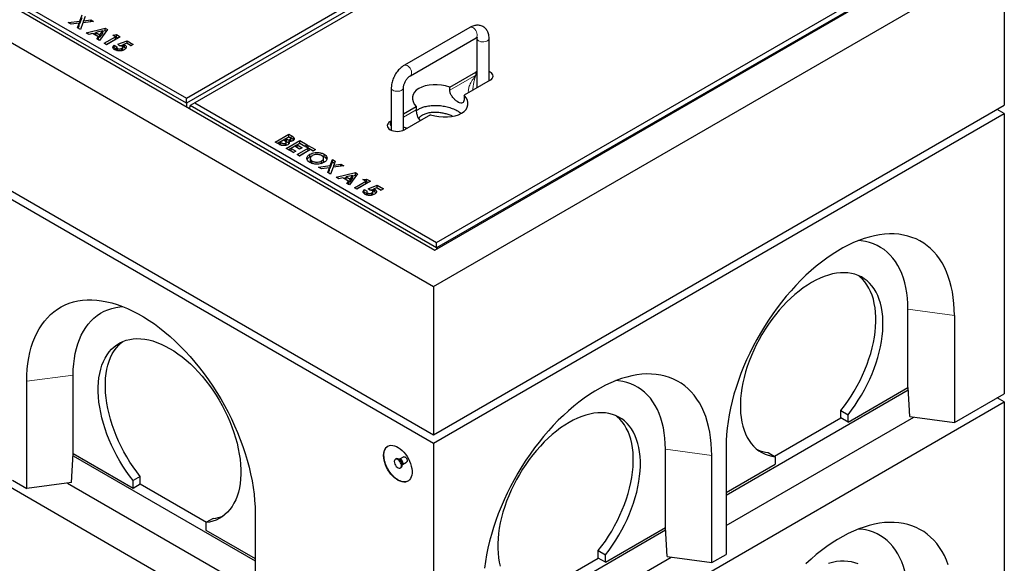
# Model space of a CAD drawing. Units: millimetres. Extents: x 28 to 541, y 3 to 414.
# Drawn here: x 355 to 453, y 248 to 301 of the extents above; entities that cross this region are included whole.
import ezdxf

# ---------------------------------------------------------------- set-up
doc = ezdxf.new("R2010")
doc.units = ezdxf.units.MM
doc.linetypes.add('PHANTOM', pattern=[12.7, 6.35, -1.27, 1.27, -1.27, 1.27, -1.27])

msp = doc.modelspace()

# ---------------------------------------------------------------- linework, layer by layer
at = {"color": 7, "linetype": 'Continuous', "lineweight": 25}
for p, q in [((289.999, 336.209), (396.065, 274.978)), ((296.221, 336.291), (396.206, 278.57)), ((289.999, 321.511), (396.065, 260.281)), ((371.575, 293.647), (420.294, 321.772)), ((420.741, 321.515), (371.575, 293.132)), ((421.121, 321.295), (372.401, 293.17)), ((289.999, 320.695), (396.065, 259.464)), ((347.604, 307.485), (371.575, 293.647)), ((396.065, 274.978), (452.633, 307.635)), ((396.206, 278.57), (446.411, 307.553)), ((396.372, 279.332), (445.091, 307.457)), ((452.633, 307.635), (452.633, 292.937)), ((371.575, 293.132), (347.157, 307.227)), ((445.538, 307.2), (396.372, 278.816)), ((361.022, 301.268), (361.249, 301.889)), ((361.022, 301.023), (361.249, 301.644)), ((361.534, 301.724), (361.383, 301.312)), ((359.872, 301.128), (361.022, 301.268)), ((360.157, 300.964), (359.872, 301.128)), ((360.946, 301.06), (360.157, 300.964)), ((360.779, 300.605), (360.946, 301.06)), ((361.064, 300.441), (360.779, 300.605)), ((360.853, 300.562), (360.946, 300.815)), ((360.946, 300.815), (360.946, 301.06)), ((360.946, 301.014), (361.022, 301.023)), ((361.022, 301.023), (361.022, 301.268)), ((361.307, 301.103), (361.064, 300.441)), ((362.383, 301.234), (361.307, 301.103)), ((361.383, 301.312), (362.097, 301.399)), ((361.383, 301.113), (361.383, 301.312)), ((361.634, 300.112), (363.525, 300.575)), ((362.097, 301.399), (362.383, 301.234)), ((362.097, 301.2), (362.097, 301.399)), ((363.525, 300.575), (363.749, 300.445)), ((363.525, 300.33), (363.525, 300.575)), ((399.678, 300.652), (393.173, 296.897)), ((361.892, 299.963), (361.634, 300.112)), ((362.273, 300.062), (361.892, 299.963)), ((362.86, 299.723), (362.273, 300.062)), ((362.319, 300.035), (362.606, 300.105)), ((363.276, 300.302), (362.606, 300.148)), ((362.606, 300.148), (363.01, 299.915)), ((362.606, 299.903), (362.606, 300.148)), ((362.606, 299.903), (363.01, 299.67)), ((362.688, 299.503), (362.86, 299.723)), ((362.86, 299.478), (362.86, 299.723)), ((363.749, 300.445), (362.946, 299.354)), ((363.01, 299.915), (363.276, 300.302)), ((363.01, 299.67), (363.276, 300.057)), ((363.01, 299.67), (363.01, 299.915)), ((363.276, 300.269), (363.525, 300.33)), ((363.276, 300.057), (363.276, 300.302)), ((363.421, 299.08), (364.544, 299.728)), ((363.525, 300.33), (363.623, 300.274)), ((365.01, 299.718), (363.663, 298.94)), ((364.267, 299.887), (364.636, 299.933)), ((364.544, 299.728), (364.267, 299.887)), ((364.544, 299.483), (364.544, 299.728)), ((364.544, 299.677), (364.636, 299.688)), ((364.636, 299.933), (365.01, 299.718)), ((364.636, 299.688), (364.636, 299.933)), ((364.636, 299.688), (364.798, 299.595)), ((393.773, 295.858), (400.278, 299.613)), ((362.946, 299.354), (362.688, 299.503)), ((362.82, 299.427), (362.86, 299.478)), ((363.663, 298.94), (363.421, 299.08)), ((363.633, 298.957), (364.544, 299.483)), ((364.339, 298.564), (364.405, 298.645)), ((364.405, 298.89), (364.682, 298.731)), ((364.405, 298.645), (364.405, 298.89)), ((364.405, 298.645), (364.663, 298.497)), ((364.663, 298.669), (364.663, 298.424)), ((364.786, 298.984), (365.692, 299.324)), ((364.943, 298.84), (364.786, 298.984)), ((365.044, 298.836), (365.351, 298.951)), ((365.259, 298.453), (365.259, 298.697)), ((365.659, 299.084), (365.351, 298.967)), ((365.351, 298.722), (365.351, 298.967)), ((365.448, 298.682), (365.448, 298.927)), ((366.081, 298.84), (365.659, 299.084)), ((365.677, 299.073), (365.692, 299.079)), ((365.692, 299.324), (366.305, 298.97)), ((365.692, 299.079), (365.692, 299.324)), ((365.692, 299.079), (366.093, 298.848)), ((366.305, 298.97), (366.081, 298.84)), ((400.368, 299.561), (400.368, 294.661)), ((401.568, 295.354), (401.568, 299.561)), ((364.746, 298.338), (364.746, 298.554)), ((365.159, 298.343), (365.159, 298.568)), ((397.685, 294.745), (400.261, 296.232)), ((400.368, 296.285), (400.261, 296.232)), ((397.685, 294.418), (397.685, 294.745)), ((401.675, 295.415), (399.099, 293.928)), ((391.883, 294.663), (391.883, 290.463)), ((393.083, 290.463), (393.083, 294.663)), ((399.099, 293.928), (399.099, 293.602)), ((399.97, 294.431), (399.97, 294.464)), ((371.575, 293.132), (371.575, 293.647)), ((371.575, 293.132), (371.575, 292.79)), ((371.926, 292.587), (371.954, 292.912)), ((372.401, 293.17), (371.954, 292.912)), ((396.372, 278.816), (371.954, 292.912)), ((372.401, 293.17), (396.372, 279.332)), ((393.083, 292.088), (394.352, 292.82)), ((394.352, 292.82), (394.352, 292.494)), ((396.065, 260.281), (452.633, 292.937)), ((289.999, 292.116), (396.065, 230.885)), ((395.766, 292.004), (393.19, 290.517)), ((396.065, 259.464), (452.633, 292.12)), ((452.633, 292.12), (451.926, 292.529)), ((452.633, 292.12), (452.633, 264.358)), ((391.776, 291.333), (391.883, 291.395)), ((380.378, 289.291), (381.725, 290.068)), ((380.59, 289.168), (381.725, 289.823)), ((381.725, 290.068), (381.941, 289.944)), ((381.725, 289.823), (381.725, 290.068)), ((381.725, 289.823), (381.941, 289.699)), ((380.757, 289.072), (380.378, 289.291)), ((381.207, 289.49), (380.861, 289.291)), ((380.861, 289.291), (380.931, 289.251)), ((380.861, 289.046), (380.861, 289.291)), ((380.861, 289.046), (380.931, 289.006)), ((381.264, 289.457), (381.207, 289.49)), ((381.382, 288.952), (381.382, 289.172)), ((381.725, 289.789), (381.431, 289.62)), ((381.431, 289.62), (381.495, 289.583)), ((381.431, 289.375), (381.431, 289.62)), ((381.431, 289.375), (381.495, 289.338)), ((381.452, 289.022), (381.452, 289.267)), ((381.466, 288.663), (382.813, 289.44)), ((381.678, 288.54), (382.813, 289.195)), ((381.801, 289.745), (381.725, 289.789)), ((381.734, 289.133), (381.734, 289.358)), ((381.859, 289.359), (381.859, 289.548)), ((381.915, 289.377), (381.915, 289.622)), ((382.312, 288.872), (381.949, 288.663)), ((382.191, 289.526), (382.191, 289.771)), ((382.191, 289.526), (382.216, 289.491)), ((382.795, 288.593), (382.312, 288.872)), ((382.813, 289.161), (382.554, 289.012)), ((382.554, 289.012), (383.037, 288.732)), ((382.554, 288.767), (382.554, 289.012)), ((382.813, 289.44), (383.538, 289.022)), ((382.813, 289.195), (382.813, 289.44)), ((382.813, 289.195), (383.326, 288.899)), ((383.296, 288.882), (382.813, 289.161)), ((383.538, 289.022), (383.296, 288.882)), ((383.4, 288.822), (383.642, 288.962)), ((383.642, 288.962), (384.367, 288.543)), ((383.642, 288.717), (383.642, 288.962)), ((382.191, 288.244), (381.466, 288.663)), ((381.949, 288.663), (382.433, 288.384)), ((381.949, 288.418), (381.949, 288.663)), ((381.949, 288.418), (382.221, 288.261)), ((382.433, 288.384), (382.191, 288.244)), ((382.536, 288.045), (383.642, 288.683)), ((382.778, 287.905), (382.536, 288.045)), ((382.554, 288.767), (382.825, 288.61)), ((382.749, 287.922), (383.642, 288.438)), ((383.883, 288.543), (382.778, 287.905)), ((383.037, 288.732), (382.795, 288.593)), ((383.642, 288.683), (383.4, 288.822)), ((383.612, 288.7), (383.642, 288.717)), ((383.642, 288.717), (384.155, 288.421)), ((383.642, 288.438), (383.642, 288.683)), ((383.815, 287.84), (383.815, 288.085)), ((384.125, 288.403), (383.883, 288.543)), ((384.367, 288.543), (384.125, 288.403)), ((384.999, 287.935), (385.225, 287.843)), ((385.225, 287.843), (385.225, 288.088)), ((383.855, 287.686), (383.855, 287.441)), ((383.858, 287.441), (383.859, 287.395)), ((383.859, 287.395), (383.859, 287.64)), ((384.051, 287.164), (384.051, 287.409)), ((384.669, 286.813), (385.819, 286.953)), ((384.971, 287.171), (384.971, 287.416)), ((385.168, 287.444), (385.168, 287.688)), ((385.819, 286.953), (386.046, 287.574)), ((385.819, 286.708), (386.046, 287.329)), ((385.819, 286.708), (385.819, 286.953)), ((386.046, 287.574), (386.331, 287.409)), ((386.046, 287.329), (386.046, 287.574)), ((386.046, 287.329), (386.257, 287.207)), ((387.18, 286.919), (386.104, 286.788)), ((386.331, 287.409), (386.18, 286.997)), ((386.18, 286.997), (386.895, 287.084)), ((386.18, 286.798), (386.18, 286.997)), ((386.895, 287.084), (387.18, 286.919)), ((386.895, 286.885), (386.895, 287.084)), ((384.954, 286.649), (384.669, 286.813)), ((385.743, 286.744), (384.954, 286.649)), ((385.576, 286.29), (385.743, 286.744)), ((385.861, 286.125), (385.576, 286.29)), ((385.65, 286.247), (385.743, 286.5)), ((385.743, 286.5), (385.743, 286.744)), ((385.743, 286.699), (385.819, 286.708)), ((386.104, 286.788), (385.861, 286.125)), ((386.431, 285.796), (388.322, 286.26)), ((388.073, 285.987), (387.403, 285.833)), ((388.546, 286.13), (387.743, 285.039)), ((387.807, 285.6), (388.073, 285.987)), ((388.073, 285.954), (388.322, 286.015)), ((388.073, 285.742), (388.073, 285.987)), ((388.322, 286.26), (388.546, 286.13)), ((388.322, 286.015), (388.322, 286.26)), ((388.322, 286.015), (388.42, 285.958)), ((386.689, 285.648), (386.431, 285.796)), ((387.07, 285.747), (386.689, 285.648)), ((387.657, 285.408), (387.07, 285.747)), ((387.117, 285.72), (387.403, 285.79)), ((387.403, 285.833), (387.807, 285.6)), ((387.403, 285.588), (387.403, 285.833)), ((387.403, 285.588), (387.807, 285.355)), ((387.485, 285.188), (387.657, 285.408)), ((387.743, 285.039), (387.485, 285.188)), ((387.617, 285.112), (387.657, 285.163)), ((387.657, 285.163), (387.657, 285.408)), ((387.807, 285.355), (388.073, 285.742)), ((387.807, 285.355), (387.807, 285.6)), ((388.218, 284.765), (389.341, 285.413)), ((388.43, 284.642), (389.341, 285.168)), ((389.807, 285.403), (388.46, 284.625)), ((389.064, 285.572), (389.433, 285.618)), ((389.341, 285.413), (389.064, 285.572)), ((389.341, 285.168), (389.341, 285.413)), ((389.341, 285.362), (389.433, 285.373)), ((389.433, 285.618), (389.807, 285.403)), ((389.433, 285.373), (389.433, 285.618)), ((389.433, 285.373), (389.595, 285.28)), ((389.583, 284.669), (390.489, 285.009)), ((390.489, 285.009), (391.102, 284.655)), ((390.489, 284.764), (390.489, 285.009)), ((388.46, 284.625), (388.218, 284.765)), ((389.136, 284.248), (389.203, 284.33)), ((389.203, 284.575), (389.479, 284.416)), ((389.203, 284.33), (389.203, 284.575)), ((389.203, 284.33), (389.46, 284.182)), ((389.46, 284.354), (389.46, 284.109)), ((389.543, 284.023), (389.543, 284.239)), ((389.74, 284.525), (389.583, 284.669)), ((389.841, 284.521), (390.149, 284.636)), ((389.956, 284.028), (389.956, 284.253)), ((390.056, 284.137), (390.056, 284.382)), ((390.456, 284.769), (390.149, 284.652)), ((390.149, 284.407), (390.149, 284.652)), ((390.245, 284.366), (390.245, 284.611)), ((390.878, 284.525), (390.456, 284.769)), ((390.474, 284.758), (390.489, 284.764)), ((390.489, 284.764), (390.89, 284.532)), ((391.102, 284.655), (390.878, 284.525)), ((396.372, 278.816), (396.372, 279.332)), ((396.372, 278.816), (396.372, 278.666)), ((396.065, 274.978), (396.065, 260.281)), ((443.088, 264.971), (443.088, 272.728)), ((447.684, 272.116), (447.684, 261.501)), ((355.76, 254.969), (355.76, 265.584)), ((360.356, 258.44), (360.356, 266.197)), ((425.056, 254.316), (443.105, 264.736)), ((437.148, 261.542), (443.088, 264.971)), ((443.092, 264.97), (443.088, 264.971)), ((443.26, 262.09), (443.092, 264.97)), ((396.065, 230.885), (452.633, 263.541)), ((447.684, 261.501), (452.633, 264.358)), ((452.633, 263.541), (451.926, 263.95)), ((452.633, 263.541), (452.633, 235.779)), ((436.441, 262.683), (437.148, 262.275)), ((436.441, 261.95), (436.441, 262.683)), ((425.056, 251.295), (443.662, 262.036)), ((429.863, 258.153), (436.441, 261.95)), ((437.148, 261.542), (436.441, 261.95)), ((437.148, 261.542), (437.148, 262.275)), ((443.26, 262.09), (447.684, 261.501)), ((396.065, 259.464), (396.065, 231.702)), ((419.046, 251.092), (419.046, 258.849)), ((425.056, 259.053), (425.056, 248.438)), ((360.183, 255.559), (360.352, 258.439)), ((360.338, 258.205), (378.387, 247.785)), ((360.352, 258.439), (360.356, 258.44)), ((360.356, 258.44), (366.296, 255.011)), ((392.35, 257.896), (392.279, 257.855)), ((392.695, 257.854), (392.618, 257.86)), ((393.109, 258.092), (392.702, 257.858)), ((423.642, 247.622), (423.642, 258.237)), ((429.228, 258.52), (429.935, 258.112)), ((429.935, 258.112), (429.935, 257.378)), ((392.779, 256.989), (392.85, 257.03)), ((392.953, 257.28), (392.985, 257.35)), ((392.993, 257.354), (393.4, 257.589)), ((425.056, 254.562), (429.935, 257.378)), ((354.345, 255.786), (355.76, 254.969)), ((367.003, 256.152), (366.296, 255.744)), ((366.296, 255.011), (366.296, 255.744)), ((367.003, 255.419), (367.003, 256.152)), ((360.183, 255.559), (355.76, 254.969)), ((359.781, 255.505), (378.387, 244.764)), ((366.296, 255.011), (367.003, 255.419)), ((367.003, 255.419), (373.58, 251.622)), ((374.215, 251.989), (373.508, 251.58)), ((378.387, 252.522), (378.387, 241.907)), ((373.508, 251.58), (373.508, 250.847)), ((373.508, 250.847), (378.387, 248.03)), ((401.015, 240.438), (419.064, 250.857)), ((413.106, 247.663), (419.046, 251.092)), ((419.05, 251.091), (419.046, 251.092)), ((419.218, 248.211), (419.05, 251.091)), ((401.015, 237.416), (419.621, 248.158)), ((405.822, 244.274), (412.399, 248.071)), ((412.399, 248.805), (413.106, 248.396)), ((412.399, 248.071), (412.399, 248.805)), ((413.106, 247.663), (412.399, 248.071)), ((413.106, 247.663), (413.106, 248.396)), ((419.218, 248.211), (423.642, 247.622)), ((423.642, 247.622), (425.056, 248.438))]:
    msp.add_line(p, q, dxfattribs=at)
at = {"color": 8, "linetype": 'PHANTOM', "lineweight": 18}
for p, q in [((397.685, 294.418), (400.261, 295.905)), ((400.261, 295.905), (400.261, 296.232)), ((393.083, 291.761), (394.352, 292.494)), ((391.776, 291.007), (391.776, 291.333)), ((391.776, 291.007), (391.883, 291.069)), ((381.941, 289.699), (381.941, 289.944)), ((380.931, 289.006), (380.931, 289.251)), ((381.495, 289.338), (381.495, 289.583)), ((443.088, 272.728), (447.684, 272.116)), ((360.356, 266.197), (355.76, 265.584)), ((419.046, 258.849), (423.642, 258.237))]:
    msp.add_line(p, q, dxfattribs=at)
at = {"color": 8, "linetype": 'PHANTOM', "lineweight": 18, "flags": 128}
for points in [[(400.278, 299.613), (400.321, 299.647), (400.373, 299.725), (400.399, 299.828), (400.399, 299.951), (400.373, 300.085), (400.321, 300.223), (400.249, 300.354), (400.159, 300.472), (400.058, 300.568), (399.951, 300.637), (399.847, 300.674), (399.751, 300.678), (399.678, 300.652)], [(400.368, 299.561), (400.382, 299.486), (400.433, 299.404), (400.518, 299.332), (400.631, 299.275), (400.765, 299.235), (400.912, 299.216), (401.062, 299.219), (401.206, 299.243), (401.336, 299.287), (401.442, 299.349), (401.519, 299.424), (401.561, 299.507), (401.568, 299.561)], [(393.773, 295.858), (393.816, 295.891), (393.867, 295.969), (393.894, 296.073), (393.894, 296.196), (393.867, 296.33), (393.816, 296.467), (393.743, 296.599), (393.653, 296.716), (393.552, 296.813), (393.446, 296.882), (393.342, 296.919), (393.245, 296.922), (393.173, 296.897)], [(393.083, 294.662), (393.075, 294.608), (393.033, 294.525), (392.957, 294.45), (392.85, 294.389), (392.721, 294.345), (392.577, 294.321), (392.426, 294.318), (392.28, 294.337), (392.145, 294.376), (392.033, 294.434), (391.948, 294.505), (391.897, 294.587), (391.883, 294.663)], [(392.993, 257.354), (393.005, 257.363), (393.04, 257.413), (393.053, 257.487), (393.04, 257.576), (393.005, 257.668), (392.95, 257.752), (392.883, 257.819), (392.812, 257.86), (392.745, 257.871), (392.702, 257.857)], [(393.003, 257.439), (392.99, 257.36), (392.985, 257.35)]]:
    msp.add_lwpolyline(points, dxfattribs=at)
at = {"color": 7, "linetype": 'Continuous', "lineweight": 25, "flags": 128}
for points in [[(401.675, 295.415), (401.799, 295.503), (401.892, 295.603), (401.949, 295.711), (401.968, 295.824), (401.949, 295.936), (401.892, 296.044), (401.799, 296.144), (401.675, 296.232), (401.568, 296.285)], [(391.776, 291.333), (391.651, 291.246), (391.559, 291.146), (391.502, 291.038), (391.483, 290.925), (391.502, 290.812), (391.559, 290.704), (391.651, 290.604), (391.776, 290.517), (391.927, 290.445), (392.1, 290.392), (392.288, 290.359), (392.483, 290.348), (392.678, 290.359), (392.865, 290.392), (393.038, 290.445), (393.19, 290.517)], [(447.684, 272.116), (447.671, 272.721), (447.634, 273.31), (447.572, 273.883), (447.485, 274.437), (447.374, 274.972), (447.239, 275.486), (447.08, 275.978), (446.897, 276.448), (446.691, 276.894), (446.462, 277.315), (446.212, 277.71), (445.939, 278.078), (445.646, 278.419), (445.332, 278.732), (444.999, 279.015), (444.646, 279.27), (444.276, 279.494), (443.888, 279.688), (443.483, 279.85), (443.063, 279.981), (442.628, 280.081), (442.179, 280.149), (441.718, 280.184), (441.245, 280.188), (440.761, 280.16), (440.267, 280.099), (439.765, 280.007), (439.255, 279.883), (438.739, 279.727), (438.218, 279.54), (437.693, 279.323), (437.165, 279.076), (436.635, 278.798), (436.105, 278.492), (435.575, 278.158), (435.047, 277.795), (434.521, 277.406), (434, 276.991), (433.484, 276.551), (432.975, 276.087), (432.473, 275.6), (431.979, 275.09), (431.495, 274.56), (431.022, 274.01), (430.561, 273.441), (430.112, 272.856), (429.677, 272.254), (429.257, 271.638), (428.852, 271.008), (428.464, 270.366), (428.094, 269.714), (427.741, 269.053), (427.408, 268.384), (427.094, 267.709), (426.8, 267.029), (426.528, 266.346), (426.277, 265.662), (426.049, 264.977), (425.843, 264.294), (425.66, 263.613), (425.501, 262.937), (425.366, 262.267), (425.255, 261.604), (425.168, 260.949), (425.106, 260.305), (425.069, 259.673), (425.056, 259.053)], [(443.088, 272.728), (443.075, 273.288), (443.037, 273.832), (442.974, 274.359), (442.886, 274.866), (442.773, 275.354), (442.636, 275.82), (442.474, 276.262), (442.289, 276.681), (442.081, 277.075), (441.849, 277.443), (441.596, 277.784), (441.322, 278.096), (441.027, 278.38), (440.712, 278.634), (440.378, 278.858), (440.026, 279.051), (439.657, 279.212), (439.271, 279.342), (438.871, 279.44), (438.456, 279.505), (438.189, 279.529)], [(437.148, 262.275), (437.501, 262.738), (437.841, 263.217), (438.166, 263.71), (438.475, 264.215), (438.766, 264.731), (439.039, 265.255), (439.293, 265.786), (439.526, 266.323), (439.738, 266.862), (439.929, 267.403), (440.098, 267.943), (440.243, 268.48), (440.365, 269.013), (440.463, 269.54), (440.536, 270.059), (440.585, 270.567), (440.61, 271.064), (440.609, 271.547), (440.584, 272.016), (440.534, 272.467), (440.46, 272.9), (440.361, 273.313), (440.238, 273.704), (440.092, 274.073), (439.923, 274.418), (439.731, 274.738), (439.518, 275.031), (439.284, 275.297), (439.03, 275.534), (438.756, 275.742), (438.464, 275.921), (438.155, 276.068), (437.83, 276.185), (437.489, 276.27), (437.135, 276.324), (436.768, 276.346), (436.39, 276.335), (436.002, 276.293), (435.605, 276.218), (435.201, 276.113), (434.791, 275.976), (434.377, 275.808), (433.96, 275.61), (433.541, 275.383), (433.123, 275.127), (432.706, 274.843), (432.291, 274.532), (431.882, 274.196), (431.478, 273.836), (431.081, 273.452), (430.693, 273.046), (430.315, 272.62), (429.948, 272.175), (429.594, 271.712), (429.253, 271.234), (428.928, 270.742), (428.619, 270.237), (428.327, 269.722), (428.053, 269.197), (427.799, 268.666), (427.565, 268.13), (427.351, 267.591), (427.16, 267.05), (426.991, 266.51), (426.845, 265.973), (426.722, 265.439), (426.623, 264.912), (426.549, 264.393), (426.499, 263.884), (426.474, 263.387), (426.473, 262.903), (426.498, 262.435), (426.547, 261.983), (426.62, 261.549), (426.718, 261.135), (426.84, 260.743), (426.985, 260.373), (427.154, 260.028), (427.344, 259.707), (427.557, 259.413), (427.79, 259.146), (428.044, 258.908), (428.317, 258.699), (428.608, 258.519), (428.917, 258.37), (429.242, 258.253), (429.581, 258.166), (429.935, 258.112)], [(436.441, 262.683), (436.794, 263.147), (437.134, 263.625), (437.459, 264.118), (437.768, 264.623), (438.059, 265.139), (438.332, 265.663), (438.585, 266.195), (438.819, 266.731), (439.031, 267.27), (439.222, 267.811), (439.39, 268.351), (439.536, 268.888), (439.658, 269.421), (439.755, 269.948), (439.829, 270.467), (439.878, 270.975), (439.903, 271.472), (439.902, 271.956), (439.877, 272.424), (439.827, 272.875), (439.752, 273.308), (439.654, 273.721), (439.531, 274.113), (439.385, 274.482), (439.216, 274.826), (439.024, 275.146), (438.811, 275.439), (438.577, 275.705), (438.323, 275.942), (438.175, 276.06)], [(355.76, 265.584), (355.772, 266.189), (355.809, 266.779), (355.871, 267.351), (355.958, 267.906), (356.069, 268.441), (356.205, 268.955), (356.364, 269.447), (356.546, 269.917), (356.752, 270.362), (356.981, 270.783), (357.232, 271.178), (357.504, 271.547), (357.797, 271.888), (358.111, 272.2), (358.445, 272.484), (358.797, 272.738), (359.168, 272.963), (359.556, 273.156), (359.96, 273.319), (360.381, 273.45), (360.815, 273.55), (361.264, 273.617), (361.726, 273.653), (362.199, 273.657), (362.683, 273.628), (363.176, 273.568), (363.678, 273.475), (364.188, 273.351), (364.704, 273.196), (365.225, 273.009), (365.75, 272.792), (366.278, 272.544), (366.808, 272.267), (367.339, 271.961), (367.869, 271.626), (368.397, 271.264), (368.922, 270.875), (369.443, 270.46), (369.959, 270.02), (370.468, 269.556), (370.971, 269.068), (371.464, 268.559), (371.948, 268.029), (372.421, 267.479), (372.883, 266.91), (373.331, 266.324), (373.766, 265.723), (374.186, 265.106), (374.591, 264.477), (374.979, 263.835), (375.35, 263.183), (375.702, 262.522), (376.036, 261.853), (376.35, 261.178), (376.643, 260.498), (376.915, 259.815), (377.166, 259.131), (377.395, 258.446), (377.6, 257.763), (377.783, 257.082), (377.942, 256.406), (378.078, 255.735), (378.189, 255.072), (378.275, 254.418), (378.337, 253.774), (378.375, 253.141), (378.387, 252.522)], [(360.356, 266.197), (360.368, 266.757), (360.406, 267.301), (360.469, 267.828), (360.557, 268.335), (360.67, 268.823), (360.808, 269.288), (360.969, 269.731), (361.154, 270.15), (361.363, 270.544), (361.594, 270.912), (361.847, 271.252), (362.121, 271.565), (362.416, 271.849), (362.731, 272.103), (363.065, 272.326), (363.417, 272.519), (363.787, 272.681), (364.172, 272.811), (364.573, 272.908), (364.987, 272.974), (365.254, 272.998)], [(366.296, 255.744), (365.942, 256.207), (365.602, 256.686), (365.277, 257.179), (364.969, 257.684), (364.677, 258.199), (364.404, 258.724), (364.151, 259.255), (363.917, 259.791), (363.705, 260.331), (363.514, 260.871), (363.346, 261.411), (363.2, 261.949), (363.079, 262.482), (362.981, 263.009), (362.907, 263.527), (362.858, 264.036), (362.834, 264.533), (362.834, 265.016), (362.859, 265.484), (362.909, 265.936), (362.984, 266.369), (363.082, 266.782), (363.205, 267.173), (363.351, 267.542), (363.52, 267.887), (363.712, 268.206), (363.925, 268.5), (364.159, 268.765), (364.414, 269.003), (364.687, 269.211), (364.979, 269.389), (365.288, 269.537), (365.614, 269.654), (365.954, 269.739), (366.308, 269.793), (366.675, 269.814), (367.053, 269.804), (367.441, 269.761), (367.838, 269.687), (368.242, 269.581), (368.652, 269.444), (369.066, 269.276), (369.483, 269.079), (369.902, 268.851), (370.32, 268.595), (370.738, 268.312), (371.152, 268.001), (371.562, 267.665), (371.966, 267.304), (372.362, 266.92), (372.751, 266.515), (373.129, 266.089), (373.496, 265.643), (373.85, 265.181), (374.19, 264.703), (374.516, 264.21), (374.825, 263.706), (375.117, 263.19), (375.39, 262.666), (375.644, 262.135), (375.879, 261.599), (376.092, 261.06), (376.283, 260.519), (376.452, 259.979), (376.599, 259.441), (376.721, 258.908), (376.82, 258.381), (376.894, 257.862), (376.944, 257.353), (376.97, 256.856), (376.97, 256.372), (376.946, 255.903), (376.897, 255.451), (376.823, 255.018), (376.725, 254.604), (376.603, 254.212), (376.458, 253.842), (376.29, 253.496), (376.099, 253.176), (375.886, 252.882), (375.653, 252.615), (375.399, 252.377), (375.126, 252.167), (374.835, 251.988), (374.527, 251.839), (374.202, 251.721), (373.862, 251.635), (373.508, 251.58)], [(367.003, 256.152), (366.649, 256.615), (366.309, 257.094), (365.984, 257.587), (365.676, 258.092), (365.384, 258.608), (365.112, 259.132), (364.858, 259.663), (364.624, 260.2), (364.412, 260.739), (364.221, 261.28), (364.053, 261.82), (363.908, 262.357), (363.786, 262.89), (363.688, 263.417), (363.614, 263.936), (363.565, 264.444), (363.541, 264.941), (363.541, 265.424), (363.566, 265.893), (363.616, 266.344), (363.691, 266.777), (363.79, 267.19), (363.912, 267.581), (364.058, 267.95), (364.227, 268.295), (364.419, 268.615), (364.632, 268.908), (364.866, 269.174), (365.121, 269.411), (365.268, 269.529)], [(423.642, 258.237), (423.63, 258.842), (423.592, 259.431), (423.53, 260.004), (423.444, 260.558), (423.332, 261.093), (423.197, 261.607), (423.038, 262.1), (422.855, 262.569), (422.649, 263.015), (422.421, 263.436), (422.17, 263.831), (421.898, 264.199), (421.604, 264.54), (421.291, 264.853), (420.957, 265.136), (420.605, 265.391), (420.234, 265.615), (419.846, 265.809), (419.441, 265.971), (419.021, 266.102), (418.586, 266.202), (418.138, 266.27), (417.676, 266.306), (417.203, 266.309), (416.719, 266.281), (416.225, 266.22), (415.723, 266.128), (415.214, 266.004), (414.698, 265.848), (414.177, 265.662), (413.651, 265.444), (413.123, 265.197), (412.593, 264.92), (412.063, 264.613), (411.533, 264.279), (411.005, 263.916), (410.48, 263.527), (409.959, 263.112), (409.443, 262.672), (408.933, 262.208), (408.431, 261.721), (407.937, 261.211), (407.454, 260.681), (406.98, 260.131), (406.519, 259.563), (406.07, 258.977), (405.635, 258.375), (405.215, 257.759), (404.811, 257.129), (404.423, 256.487), (404.052, 255.835), (403.699, 255.174), (403.366, 254.505), (403.052, 253.83), (402.759, 253.15), (402.486, 252.467), (402.236, 251.783), (402.007, 251.098), (401.801, 250.415), (401.619, 249.734), (401.459, 249.058), (401.324, 248.388), (401.213, 247.725), (401.126, 247.07)], [(419.046, 258.849), (419.033, 259.409), (418.996, 259.953), (418.932, 260.48), (418.844, 260.988), (418.731, 261.475), (418.594, 261.941), (418.432, 262.384), (418.247, 262.802), (418.039, 263.196), (417.808, 263.564), (417.555, 263.905), (417.28, 264.217), (416.985, 264.501), (416.67, 264.755), (416.336, 264.979), (415.984, 265.172), (415.615, 265.333), (415.23, 265.463), (414.829, 265.561), (414.414, 265.626), (414.148, 265.65)], [(413.106, 248.396), (413.46, 248.859), (413.8, 249.338), (414.124, 249.831), (414.433, 250.336), (414.724, 250.852), (414.997, 251.376), (415.251, 251.907), (415.484, 252.444), (415.697, 252.983), (415.888, 253.524), (416.056, 254.064), (416.201, 254.601), (416.323, 255.134), (416.421, 255.661), (416.495, 256.18), (416.544, 256.688), (416.568, 257.185), (416.568, 257.668), (416.542, 258.137), (416.492, 258.588), (416.418, 259.021), (416.319, 259.434), (416.197, 259.826), (416.05, 260.194), (415.881, 260.539), (415.69, 260.859), (415.477, 261.152), (415.242, 261.418), (414.988, 261.655), (414.715, 261.863), (414.423, 262.042), (414.113, 262.189), (413.788, 262.306), (413.448, 262.391), (413.094, 262.445), (412.727, 262.467), (412.349, 262.456), (411.96, 262.414), (411.564, 262.339), (411.16, 262.234), (410.75, 262.097), (410.336, 261.929), (409.918, 261.731), (409.5, 261.504), (409.081, 261.248), (408.664, 260.964), (408.25, 260.653), (407.84, 260.317), (407.436, 259.957), (407.039, 259.573), (406.651, 259.167), (406.273, 258.741), (405.906, 258.296), (405.552, 257.833), (405.211, 257.355), (404.886, 256.863), (404.577, 256.358), (404.285, 255.843), (404.012, 255.318), (403.757, 254.787), (403.523, 254.251), (403.31, 253.712), (403.118, 253.171), (402.949, 252.631), (402.803, 252.094), (402.68, 251.56), (402.582, 251.033), (402.507, 250.515), (402.457, 250.006), (402.432, 249.508), (402.432, 249.024), (402.456, 248.556), (402.505, 248.104), (402.579, 247.67), (402.677, 247.256)], [(412.399, 248.805), (412.753, 249.268), (413.093, 249.746), (413.417, 250.239), (413.726, 250.744), (414.017, 251.26), (414.29, 251.784), (414.544, 252.316), (414.777, 252.852), (414.99, 253.391), (415.18, 253.932), (415.349, 254.472), (415.494, 255.009), (415.616, 255.543), (415.714, 256.069), (415.787, 256.588), (415.837, 257.096), (415.861, 257.593), (415.86, 258.077), (415.835, 258.545), (415.785, 258.996), (415.711, 259.429), (415.612, 259.842), (415.489, 260.234), (415.343, 260.603), (415.174, 260.947), (414.983, 261.267), (414.769, 261.56), (414.535, 261.826), (414.281, 262.063), (414.133, 262.181)], [(391.115, 258.239), (391.128, 258.449), (391.165, 258.641), (391.227, 258.811), (391.312, 258.957), (391.419, 259.075), (391.546, 259.164), (391.69, 259.221), (391.85, 259.247), (392.021, 259.24), (392.201, 259.2), (392.388, 259.129), (392.577, 259.027), (392.764, 258.897), (392.948, 258.74), (393.125, 258.56), (393.29, 258.36), (393.442, 258.142), (393.578, 257.912), (393.695, 257.673), (393.791, 257.43), (393.865, 257.187), (393.915, 256.948), (393.94, 256.717), (393.94, 256.499), (393.915, 256.297), (393.865, 256.115), (393.791, 255.957), (393.695, 255.825), (393.578, 255.721), (393.442, 255.648), (393.29, 255.607), (393.125, 255.597), (392.948, 255.621), (392.764, 255.676), (392.577, 255.763), (392.388, 255.879), (392.201, 256.023), (392.021, 256.192), (391.85, 256.383), (391.69, 256.592), (391.546, 256.816), (391.419, 257.051), (391.312, 257.293), (391.227, 257.536), (391.165, 257.778), (391.128, 258.014), (391.115, 258.239)], [(392.176, 257.626), (392.189, 257.509), (392.227, 257.385), (392.288, 257.263), (392.367, 257.154), (392.457, 257.064), (392.553, 257.001), (392.648, 256.969), (392.733, 256.971), (392.804, 257.006), (392.854, 257.072), (392.88, 257.165), (392.88, 257.276), (392.854, 257.398), (392.804, 257.522), (392.733, 257.638), (392.648, 257.739), (392.553, 257.816), (392.457, 257.864), (392.367, 257.879), (392.288, 257.86), (392.227, 257.809), (392.189, 257.729), (392.176, 257.626)], [(392.85, 257.03), (392.874, 257.047), (392.924, 257.113), (392.95, 257.205), (392.95, 257.317), (392.924, 257.439), (392.874, 257.562), (392.804, 257.679), (392.718, 257.779), (392.624, 257.857), (392.528, 257.904), (392.437, 257.92), (392.359, 257.901), (392.35, 257.896)], [(447.08, 247.4), (446.897, 247.869), (446.691, 248.315), (446.462, 248.736), (446.212, 249.131), (445.939, 249.499), (445.646, 249.84), (445.332, 250.153), (444.999, 250.436), (444.646, 250.691), (444.276, 250.915), (443.888, 251.109), (443.483, 251.271), (443.063, 251.402), (442.628, 251.502), (442.179, 251.57), (441.718, 251.606), (441.245, 251.609), (440.761, 251.581), (440.267, 251.52), (439.765, 251.428), (439.255, 251.304), (438.739, 251.148), (438.218, 250.962), (437.693, 250.744), (437.165, 250.497), (436.635, 250.22), (436.105, 249.913), (435.575, 249.579), (435.047, 249.216), (434.521, 248.827), (434, 248.412), (433.484, 247.972), (432.975, 247.508)], [(443.088, 244.149), (443.075, 244.709), (443.037, 245.253), (442.974, 245.78), (442.886, 246.288), (442.773, 246.775), (442.636, 247.241), (442.474, 247.684), (442.289, 248.102), (442.081, 248.496), (441.849, 248.864), (441.596, 249.205), (441.322, 249.517), (441.027, 249.801), (440.712, 250.055), (440.378, 250.279), (440.026, 250.472), (439.657, 250.633), (439.271, 250.763), (438.871, 250.861), (438.456, 250.926), (438.189, 250.95)], [(438.155, 247.489), (437.83, 247.606), (437.489, 247.691), (437.135, 247.745), (436.768, 247.767), (436.39, 247.756), (436.002, 247.714), (435.605, 247.639), (435.201, 247.534)]]:
    msp.add_lwpolyline(points, dxfattribs=at)
at = {"color": 7, "linetype": 'Continuous', "lineweight": 25}
for centre, radius, start, end in [((429.591, 262.082), 3.58, 247.14583, 264.17591), ((373.852, 255.551), 3.581, 275.82503, 292.85323)]:
    msp.add_arc(centre, radius, start, end, dxfattribs=at)
at = {"color": 8, "linetype": 'PHANTOM', "lineweight": 18}
for centre, radius, start, end in [((392.344, 257.316), 0.604, 1.79749, 58.19811), ((392.582, 257.448), 0.421, 358.86572, 74.47951)]:
    msp.add_arc(centre, radius, start, end, dxfattribs=at)
for centre, major_axis, ratio, start_param, end_param in [((400.968, 295.497), (1.324, 1.514), 0.399372, 1.649531, 2.872908), ((400.968, 295.497), (0.649, 1.904), 0.399369, 1.492112, 2.273578), ((392.483, 290.598), (-0.972, 1.119), 0.210346, 1.022966, 1.164863), ((392.483, 290.598), (1.455, -0.282), 0.210239, 2.036326, 2.118687), ((392.483, 290.598), (1.455, -0.282), 0.210239, 0.89531, 1.186851)]:
    msp.add_ellipse(centre, major_axis=major_axis, ratio=ratio, start_param=start_param, end_param=end_param, dxfattribs=at)
at = {"color": 7, "linetype": 'Continuous', "lineweight": 25}
for start_param, end_param in [(1.300931, 3.76285), (4.442524, 6.904443)]:
    msp.add_ellipse((396.725, 293.374), major_axis=(2.751, -0.42), ratio=0.55895, start_param=start_param, end_param=end_param, dxfattribs=at)
for points, knots in [([(401.568, 299.561), (401.567, 299.605), (401.565, 299.727), (401.538, 299.912), (401.482, 300.109), (401.405, 300.282), (401.306, 300.436), (401.185, 300.574), (401.04, 300.689), (400.876, 300.779), (400.703, 300.838), (400.522, 300.868), (400.337, 300.869), (400.148, 300.843), (399.956, 300.787), (399.799, 300.72), (399.707, 300.669), (399.678, 300.652)], [0, 0, 0, 0, 0.04624, 0.128958, 0.201463, 0.271209, 0.338577, 0.404239, 0.474826, 0.543487, 0.611058, 0.678359, 0.746488, 0.816452, 0.889033, 0.964542, 1, 1, 1, 1]), ([(400.278, 299.613), (400.292, 299.621), (400.331, 299.642), (400.382, 299.662), (400.417, 299.668), (400.418, 299.668), (400.418, 299.668)], [0, 0, 0, 0, 0.161642, 0.461696, 0.764521, 1, 1, 1, 1]), ([(400.36, 299.652), (400.362, 299.647), (400.366, 299.627), (400.367, 299.59), (400.368, 299.561)], [0, 0, 0, 0, 0.227814, 1, 1, 1, 1]), ([(364.49, 298.422), (364.437, 298.459), (364.33, 298.533), (364.282, 298.668), (364.311, 298.791), (364.374, 298.857), (364.405, 298.89)], [0, 0, 0, 0, 0.279869, 0.559368, 0.779506, 1, 1, 1, 1]), ([(364.682, 298.731), (364.674, 298.714), (364.658, 298.679), (364.668, 298.614), (364.717, 298.577), (364.746, 298.554)], [0, 0, 0, 0, 0.281129, 0.56185, 1, 1, 1, 1]), ([(365.188, 298.798), (365.169, 298.807), (365.13, 298.825), (365.045, 298.84), (364.981, 298.84), (364.943, 298.84)], [0, 0, 0, 0, 0.279731, 0.559862, 1, 1, 1, 1]), ([(365.159, 298.568), (365.187, 298.586), (365.241, 298.623), (365.265, 298.69), (365.25, 298.753), (365.208, 298.783), (365.188, 298.798)], [0, 0, 0, 0, 0.280382, 0.55996, 0.780053, 1, 1, 1, 1]), ([(365.351, 298.967), (365.371, 298.961), (365.405, 298.949), (365.435, 298.933), (365.448, 298.927)], [0, 0, 0, 0, 0.55999, 1, 1, 1, 1]), ([(365.351, 298.722), (365.371, 298.716), (365.405, 298.704), (365.435, 298.688), (365.448, 298.682)], [0, 0, 0, 0, 0.55999, 1, 1, 1, 1]), ([(365.448, 298.927), (365.487, 298.9), (365.565, 298.848), (365.618, 298.747), (365.616, 298.637), (365.549, 298.525), (365.456, 298.464), (365.41, 298.433)], [0, 0, 0, 0, 0.186739, 0.373291, 0.560046, 0.779799, 1, 1, 1, 1]), ([(365.448, 298.682), (365.491, 298.656), (365.543, 298.625), (365.563, 298.585), (365.567, 298.577)], [0, 0, 0, 0, 0.8167874, 1, 1, 1, 1]), ([(365.41, 298.433), (365.361, 298.409), (365.265, 298.36), (365.083, 298.32), (364.88, 298.312), (364.665, 298.339), (364.549, 298.395), (364.49, 298.422)], [0, 0, 0, 0, 0.186945, 0.373737, 0.560607, 0.780246, 1, 1, 1, 1]), ([(364.665, 298.424), (364.665, 298.409), (364.666, 298.379), (364.696, 298.355), (364.712, 298.342)], [0, 0, 0, 0, 0.49432, 1, 1, 1, 1]), ([(364.746, 298.554), (364.781, 298.539), (364.851, 298.508), (364.977, 298.507), (365.083, 298.529), (365.134, 298.555), (365.159, 298.568)], [0, 0, 0, 0, 0.279077, 0.558699, 0.779134, 1, 1, 1, 1]), ([(365.194, 298.351), (365.208, 298.361), (365.246, 298.389), (365.266, 298.428), (365.259, 298.452), (365.259, 298.452)], [0, 0, 0, 0, 0.335066, 0.982833, 1, 1, 1, 1]), ([(393.173, 296.897), (393.135, 296.874), (393.033, 296.812), (392.871, 296.69), (392.693, 296.526), (392.528, 296.342), (392.377, 296.142), (392.243, 295.928), (392.127, 295.704), (392.031, 295.473), (391.957, 295.236), (391.906, 294.997), (391.885, 294.806), (391.883, 294.695), (391.883, 294.663)], [0, 0, 0, 0, 0.051861, 0.142913, 0.233851, 0.324507, 0.414783, 0.504834, 0.594933, 0.685347, 0.776371, 0.868342, 0.961511, 1, 1, 1, 1]), ([(393.083, 294.663), (393.083, 294.68), (393.084, 294.729), (393.096, 294.827), (393.126, 294.957), (393.174, 295.099), (393.239, 295.244), (393.319, 295.388), (393.411, 295.522), (393.511, 295.642), (393.612, 295.742), (393.702, 295.814), (393.752, 295.845), (393.773, 295.858)], [0, 0, 0, 0, 0.049344, 0.142176, 0.237157, 0.334565, 0.43382, 0.534187, 0.634856, 0.73481, 0.833265, 0.929632, 1, 1, 1, 1]), ([(399.099, 293.602), (399.094, 293.518), (399.083, 293.349), (398.998, 293.194), (398.859, 293.128), (398.663, 293.159), (398.428, 293.281), (398.183, 293.473), (397.955, 293.719), (397.775, 294.002), (397.693, 294.245), (397.687, 294.379), (397.685, 294.418)], [0, 0, 0, 0, 0.104449, 0.208792, 0.315796, 0.424632, 0.530706, 0.633919, 0.738231, 0.846009, 0.954594, 1, 1, 1, 1]), ([(394.362, 292.38), (394.438, 292.442), (394.611, 292.58), (394.984, 292.743), (395.44, 292.866), (395.948, 292.929), (396.483, 292.93), (397.027, 292.87), (397.558, 292.752), (398.055, 292.579), (398.483, 292.375), (398.706, 292.213), (398.806, 292.14)], [0, 0, 0, 0, 0.075182, 0.169688, 0.265727, 0.364536, 0.466853, 0.572835, 0.682093, 0.793795, 0.906797, 1, 1, 1, 1]), ([(394.352, 292.494), (394.357, 292.398), (394.367, 292.207), (394.454, 291.884), (394.574, 291.6), (394.689, 291.465), (394.737, 291.41)], [0, 0, 0, 0, 0.266872, 0.533477, 0.806876, 1, 1, 1, 1]), ([(394.958, 291.945), (394.862, 291.88), (394.72, 291.782), (394.616, 291.662), (394.591, 291.616), (394.588, 291.611)], [0, 0, 0, 0, 0.640314, 0.960671, 1, 1, 1, 1]), ([(397.93, 291.846), (397.888, 291.867), (397.737, 291.946), (397.435, 292.051), (397.032, 292.156), (396.603, 292.22), (396.159, 292.239), (395.717, 292.203), (395.296, 292.111), (395.07, 292), (394.958, 291.945)], [0, 0, 0, 0, 0.051384, 0.187189, 0.322096, 0.457022, 0.593003, 0.729091, 0.864817, 1, 1, 1, 1]), ([(381.941, 289.944), (381.992, 289.914), (382.085, 289.861), (382.159, 289.799), (382.191, 289.771)], [0, 0, 0, 0, 0.560278, 1, 1, 1, 1]), ([(381.614, 289.027), (381.567, 289.005), (381.473, 288.96), (381.294, 288.932), (381.1, 288.935), (380.912, 288.988), (380.809, 289.044), (380.757, 289.072)], [0, 0, 0, 0, 0.186696, 0.373371, 0.559986, 0.779436, 1, 1, 1, 1]), ([(380.931, 289.251), (380.963, 289.233), (381.027, 289.197), (381.116, 289.159), (381.198, 289.138), (381.266, 289.135), (381.331, 289.147), (381.365, 289.164), (381.382, 289.172)], [0, 0, 0, 0, 0.250463, 0.500596, 0.625582, 0.750409, 0.875104, 1, 1, 1, 1]), ([(381.382, 289.172), (381.397, 289.183), (381.429, 289.204), (381.452, 289.243), (381.454, 289.285), (381.428, 289.339), (381.363, 289.397), (381.297, 289.437), (381.264, 289.457)], [0, 0, 0, 0, 0.124922, 0.249703, 0.374648, 0.499628, 0.749524, 1, 1, 1, 1]), ([(381.424, 288.959), (381.424, 288.959), (381.439, 288.971), (381.45, 288.993), (381.45, 289.014), (381.45, 289.022)], [0, 0, 0, 0, 0.019256, 0.646834, 1, 1, 1, 1]), ([(381.495, 289.583), (381.524, 289.567), (381.581, 289.537), (381.682, 289.51), (381.787, 289.514), (381.835, 289.536), (381.859, 289.548)], [0, 0, 0, 0, 0.281052, 0.560553, 0.780123, 1, 1, 1, 1]), ([(381.495, 289.338), (381.524, 289.323), (381.581, 289.293), (381.667, 289.266), (381.72, 289.27), (381.734, 289.271)], [0, 0, 0, 0, 0.424821, 0.847299, 1, 1, 1, 1]), ([(381.734, 289.358), (381.75, 289.325), (381.782, 289.261), (381.767, 289.166), (381.705, 289.086), (381.644, 289.047), (381.614, 289.027)], [0, 0, 0, 0, 0.280254, 0.559621, 0.77969, 1, 1, 1, 1]), ([(382.133, 289.427), (382.103, 289.412), (382.041, 289.381), (381.903, 289.351), (381.798, 289.355), (381.734, 289.358)], [0, 0, 0, 0, 0.280355, 0.560371, 1, 1, 1, 1]), ([(381.859, 289.548), (381.88, 289.563), (381.91, 289.586), (381.917, 289.624), (381.907, 289.662), (381.867, 289.704), (381.823, 289.732), (381.801, 289.745)], [0, 0, 0, 0, 0.248596, 0.373945, 0.499321, 0.749199, 1, 1, 1, 1]), ([(381.941, 289.699), (381.992, 289.669), (382.085, 289.616), (382.159, 289.554), (382.191, 289.526)], [0, 0, 0, 0, 0.560278, 1, 1, 1, 1]), ([(382.191, 289.771), (382.218, 289.74), (382.271, 289.677), (382.274, 289.577), (382.227, 289.49), (382.164, 289.448), (382.133, 289.427)], [0, 0, 0, 0, 0.2801497, 0.5598439, 0.7798385, 1, 1, 1, 1]), ([(383.81, 287.269), (383.746, 287.312), (383.616, 287.398), (383.518, 287.561), (383.51, 287.72), (383.562, 287.863), (383.661, 287.985), (383.764, 288.052), (383.815, 288.085)], [0, 0, 0, 0, 0.18663, 0.373062, 0.559657, 0.70643, 0.85318, 1, 1, 1, 1]), ([(383.815, 288.085), (383.889, 288.122), (384.038, 288.195), (384.32, 288.252), (384.63, 288.262), (384.956, 288.215), (385.135, 288.13), (385.225, 288.088)], [0, 0, 0, 0, 0.186814, 0.373599, 0.560336, 0.78024, 1, 1, 1, 1]), ([(383.815, 287.84), (383.886, 287.881), (383.958, 287.922), (384.05, 287.942), (384.052, 287.942)], [0, 0, 0, 0, 0.984746, 1, 1, 1, 1]), ([(384.053, 287.943), (384.017, 287.92), (383.944, 287.873), (383.88, 287.793), (383.851, 287.714), (383.857, 287.664), (383.859, 287.64)], [0, 0, 0, 0, 0.2800641, 0.5598215, 0.7798849, 1, 1, 1, 1]), ([(384.979, 287.95), (384.93, 287.975), (384.833, 288.024), (384.646, 288.061), (384.44, 288.065), (384.227, 288.03), (384.111, 287.972), (384.053, 287.943)], [0, 0, 0, 0, 0.186844, 0.37352, 0.560334, 0.77996, 1, 1, 1, 1]), ([(384.971, 287.416), (385.013, 287.444), (385.097, 287.5), (385.164, 287.607), (385.176, 287.725), (385.126, 287.849), (385.028, 287.917), (384.979, 287.95)], [0, 0, 0, 0, 0.186885, 0.373612, 0.560521, 0.780191, 1, 1, 1, 1]), ([(385.225, 288.088), (385.288, 288.045), (385.416, 287.959), (385.507, 287.795), (385.516, 287.637), (385.464, 287.495), (385.363, 287.374), (385.26, 287.308), (385.209, 287.275)], [0, 0, 0, 0, 0.18654, 0.372983, 0.559644, 0.706421, 0.853162, 1, 1, 1, 1]), ([(383.544, 287.545), (383.551, 287.569), (383.572, 287.637), (383.662, 287.74), (383.764, 287.807), (383.815, 287.84)], [0, 0, 0, 0, 0.215431, 0.607621, 1, 1, 1, 1]), ([(385.209, 287.275), (385.136, 287.238), (384.989, 287.164), (384.709, 287.106), (384.438, 287.098), (384.191, 287.125), (383.981, 287.181), (383.867, 287.24), (383.81, 287.269)], [0, 0, 0, 0, 0.186623, 0.373093, 0.559721, 0.70648, 0.853191, 1, 1, 1, 1]), ([(383.859, 287.64), (383.876, 287.591), (383.907, 287.505), (384.007, 287.439), (384.051, 287.409)], [0, 0, 0, 0, 0.559371, 1, 1, 1, 1]), ([(383.859, 287.395), (383.876, 287.346), (383.907, 287.26), (384.007, 287.194), (384.051, 287.164)], [0, 0, 0, 0, 0.559371, 1, 1, 1, 1]), ([(384.051, 287.409), (384.1, 287.385), (384.197, 287.337), (384.383, 287.302), (384.586, 287.298), (384.798, 287.331), (384.913, 287.388), (384.971, 287.416)], [0, 0, 0, 0, 0.186785, 0.373414, 0.560263, 0.780014, 1, 1, 1, 1]), ([(384.971, 287.171), (385.013, 287.199), (385.096, 287.255), (385.162, 287.352), (385.163, 287.417), (385.163, 287.444)], [0, 0, 0, 0, 0.366042, 0.731775, 1, 1, 1, 1]), ([(385.225, 287.843), (385.29, 287.8), (385.413, 287.72), (385.46, 287.616), (385.482, 287.568)], [0, 0, 0, 0, 0.531798, 1, 1, 1, 1]), ([(389.288, 284.107), (389.234, 284.144), (389.127, 284.218), (389.079, 284.353), (389.108, 284.476), (389.171, 284.542), (389.203, 284.575)], [0, 0, 0, 0, 0.279869, 0.559368, 0.779506, 1, 1, 1, 1]), ([(390.207, 284.118), (390.159, 284.094), (390.062, 284.045), (389.88, 284.005), (389.677, 283.996), (389.462, 284.024), (389.346, 284.079), (389.288, 284.107)], [0, 0, 0, 0, 0.186945, 0.373736, 0.560605, 0.780242, 1, 1, 1, 1]), ([(389.479, 284.416), (389.471, 284.398), (389.455, 284.364), (389.466, 284.299), (389.514, 284.262), (389.543, 284.239)], [0, 0, 0, 0, 0.281135, 0.561853, 1, 1, 1, 1]), ([(389.462, 284.109), (389.462, 284.094), (389.463, 284.064), (389.494, 284.04), (389.509, 284.027)], [0, 0, 0, 0, 0.494329, 1, 1, 1, 1]), ([(389.543, 284.239), (389.578, 284.224), (389.648, 284.193), (389.774, 284.192), (389.88, 284.214), (389.931, 284.24), (389.956, 284.253)], [0, 0, 0, 0, 0.279074, 0.558701, 0.779134, 1, 1, 1, 1]), ([(389.985, 284.482), (389.966, 284.491), (389.927, 284.509), (389.842, 284.524), (389.778, 284.525), (389.74, 284.525)], [0, 0, 0, 0, 0.2797418, 0.5598671, 1, 1, 1, 1]), ([(389.956, 284.253), (389.984, 284.271), (390.038, 284.308), (390.063, 284.375), (390.047, 284.438), (390.006, 284.468), (389.985, 284.482)], [0, 0, 0, 0, 0.280385, 0.559967, 0.780061, 1, 1, 1, 1]), ([(389.992, 284.036), (390.005, 284.045), (390.044, 284.074), (390.063, 284.113), (390.056, 284.137), (390.056, 284.137)], [0, 0, 0, 0, 0.335064, 0.982833, 1, 1, 1, 1]), ([(390.149, 284.652), (390.168, 284.646), (390.202, 284.634), (390.232, 284.618), (390.245, 284.611)], [0, 0, 0, 0, 0.5600095, 1, 1, 1, 1]), ([(390.149, 284.407), (390.168, 284.401), (390.202, 284.389), (390.232, 284.373), (390.245, 284.366)], [0, 0, 0, 0, 0.5600095, 1, 1, 1, 1]), ([(390.245, 284.611), (390.284, 284.585), (390.362, 284.533), (390.415, 284.432), (390.413, 284.322), (390.346, 284.21), (390.253, 284.149), (390.207, 284.118)], [0, 0, 0, 0, 0.186738, 0.373292, 0.560049, 0.779799, 1, 1, 1, 1]), ([(390.245, 284.366), (390.288, 284.341), (390.34, 284.31), (390.36, 284.27), (390.364, 284.262)], [0, 0, 0, 0, 0.8167862, 1, 1, 1, 1]), ([(393.561, 255.716), (393.544, 255.704), (393.472, 255.654), (393.319, 255.619), (393.106, 255.613), (392.879, 255.661), (392.641, 255.76), (392.402, 255.906), (392.167, 256.097), (391.944, 256.325), (391.738, 256.586), (391.556, 256.869), (391.402, 257.171), (391.282, 257.478), (391.197, 257.787), (391.152, 258.083), (391.146, 258.364), (391.181, 258.616), (391.255, 258.838), (391.368, 259.014), (391.475, 259.127), (391.55, 259.162), (391.568, 259.17)], [0, 0, 0, 0, 0.017667, 0.072129, 0.125056, 0.179519, 0.232447, 0.286909, 0.339837, 0.394299, 0.447226, 0.501689, 0.554617, 0.60908, 0.662006, 0.71647, 0.769397, 0.82386, 0.876787, 0.93125, 0.984177, 1, 1, 1, 1]), ([(392.702, 257.858), (392.7, 257.857), (392.695, 257.854), (392.694, 257.854), (392.694, 257.854)], [0, 0, 0, 0, 0.406026, 1, 1, 1, 1]), ([(393.111, 258.089), (393.116, 258.093), (393.136, 258.109), (393.188, 258.107), (393.257, 258.082), (393.327, 258.027), (393.388, 257.952), (393.434, 257.864), (393.458, 257.785), (393.46, 257.74), (393.461, 257.723)], [0, 0, 0, 0, 0.051404, 0.194573, 0.337744, 0.480907, 0.624073, 0.767239, 0.910391, 1, 1, 1, 1]), ([(393.461, 257.723), (393.458, 257.698), (393.453, 257.648), (393.428, 257.604), (393.404, 257.595), (393.398, 257.593)], [0, 0, 0, 0, 0.429647, 0.859279, 1, 1, 1, 1])]:
    msp.add_open_spline(points, degree=3, knots=knots, dxfattribs=at)

doc.saveas('drawing.dxf')
